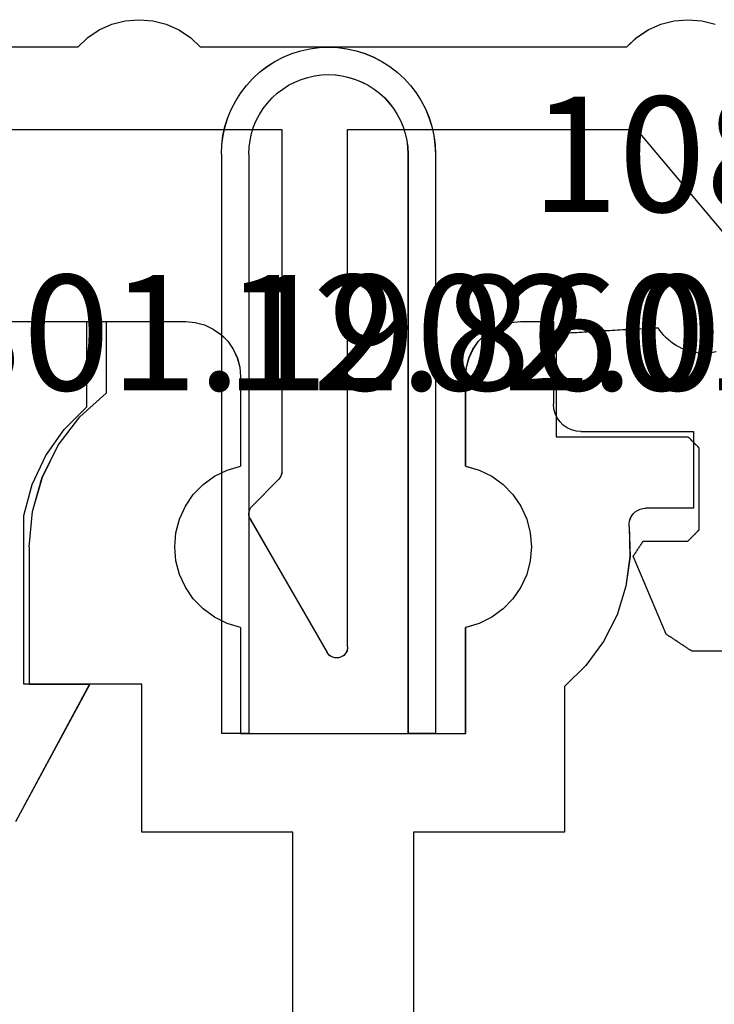
# Model space of a CAD drawing. Units: millimetres. Extents: x 0 to 13491, y -3082 to 2980.
# Drawn here: x 13305 to 13318, y -2479 to -2461 of the extents above; entities that cross this region are included whole.
import ezdxf
from ezdxf.enums import TextEntityAlignment as Align

# ---------------------------------------------------------------- set-up
doc = ezdxf.new("R2010")
doc.units = ezdxf.units.MM
for name, color, linetype in [('CrossSectionsGums', 1, 'Continuous'), ('CrossSectionsProfils', 7, 'Continuous'), ('CrossSectionsTexts', 3, 'Continuous')]:
    doc.layers.add(name, color=color, linetype=linetype)
doc.styles.get("Standard").update_dxf_attribs({"font": 'complex.shx', "height": 60})

# ---------------------------------------------------------------- blocks, each defined once
blk = doc.blocks.new('12_28126_X', base_point=(452.991, 1088.41))
at = {"layer": 'CrossSectionsProfils'}
for p, q in [((467.841, 1088.41), (467.841, 1086.91)), ((468.441, 1088.41), (467.841, 1088.41)), ((468.441, 1088.41), (467.841, 1088.41)), ((467.841, 1088.41), (467.841, 1086.91)), ((468.614, 1088.395), (468.441, 1088.41)), ((468.614, 1088.395), (468.441, 1088.41)), ((474.541, 1088.41), (474.367, 1088.395)), ((474.541, 1088.41), (474.367, 1088.395)), ((476.341, 1088.41), (474.541, 1088.41)), ((476.341, 1088.41), (474.541, 1088.41)), ((476.341, 1086.856), (476.341, 1088.41)), ((476.341, 1086.856), (476.341, 1088.41)), ((468.783, 1088.35), (468.614, 1088.395)), ((468.783, 1088.35), (468.614, 1088.395)), ((468.941, 1088.276), (468.783, 1088.35)), ((468.941, 1088.276), (468.783, 1088.35)), ((469.084, 1088.176), (468.941, 1088.276)), ((469.084, 1088.176), (468.941, 1088.276)), ((474.041, 1088.276), (473.898, 1088.176)), ((474.041, 1088.276), (473.898, 1088.176)), ((474.199, 1088.35), (474.041, 1088.276)), ((474.199, 1088.35), (474.041, 1088.276)), ((474.367, 1088.395), (474.199, 1088.35)), ((474.367, 1088.395), (474.199, 1088.35)), ((469.207, 1088.053), (469.084, 1088.176)), ((469.207, 1088.053), (469.084, 1088.176)), ((469.307, 1087.91), (469.207, 1088.053)), ((469.307, 1087.91), (469.207, 1088.053)), ((473.775, 1088.053), (473.675, 1087.91)), ((473.775, 1088.053), (473.675, 1087.91)), ((473.898, 1088.176), (473.775, 1088.053)), ((473.898, 1088.176), (473.775, 1088.053)), ((469.38, 1087.752), (469.307, 1087.91)), ((469.38, 1087.752), (469.307, 1087.91)), ((473.675, 1087.91), (473.601, 1087.752)), ((473.675, 1087.91), (473.601, 1087.752)), ((469.426, 1087.584), (469.38, 1087.752)), ((469.426, 1087.584), (469.38, 1087.752)), ((473.601, 1087.752), (473.556, 1087.584)), ((473.601, 1087.752), (473.556, 1087.584)), ((469.441, 1087.41), (469.426, 1087.584)), ((469.441, 1087.41), (469.426, 1087.584)), ((473.556, 1087.584), (473.541, 1087.41)), ((473.556, 1087.584), (473.541, 1087.41)), ((469.441, 1085.78), (469.441, 1087.41)), ((469.441, 1085.78), (469.441, 1087.41)), ((473.541, 1087.41), (473.541, 1085.78)), ((473.541, 1087.41), (473.541, 1085.78)), ((467.811, 1086.739), (467.833, 1086.823)), ((467.811, 1086.739), (467.833, 1086.823)), ((467.833, 1086.823), (467.841, 1086.91)), ((467.833, 1086.823), (467.841, 1086.91)), ((476.756, 1086.447), (476.341, 1086.856)), ((476.756, 1086.447), (476.341, 1086.856)), ((467.724, 1086.589), (467.774, 1086.66)), ((467.724, 1086.589), (467.774, 1086.66)), ((467.774, 1086.66), (467.811, 1086.739)), ((467.774, 1086.66), (467.811, 1086.739)), ((467.428, 1086.418), (467.512, 1086.44)), ((467.428, 1086.418), (467.512, 1086.44)), ((467.512, 1086.44), (467.591, 1086.477)), ((467.512, 1086.44), (467.591, 1086.477)), ((467.591, 1086.477), (467.662, 1086.527)), ((467.591, 1086.477), (467.662, 1086.527)), ((467.662, 1086.527), (467.724, 1086.589)), ((467.662, 1086.527), (467.724, 1086.589)), ((477.092, 1085.972), (476.756, 1086.447)), ((477.092, 1085.972), (476.756, 1086.447)), ((465.291, 1086.41), (465.291, 1085.01)), ((467.341, 1086.41), (465.291, 1086.41)), ((467.341, 1086.41), (465.291, 1086.41)), ((465.291, 1086.41), (465.291, 1085.01)), ((467.341, 1086.41), (467.428, 1086.418)), ((467.341, 1086.41), (467.428, 1086.418)), ((477.34, 1085.445), (477.092, 1085.972)), ((477.34, 1085.445), (477.092, 1085.972)), ((469.441, 1085.78), (469.195, 1085.707)), ((469.441, 1085.78), (469.195, 1085.707)), ((473.787, 1085.707), (473.541, 1085.78)), ((473.787, 1085.707), (473.541, 1085.78)), ((468.965, 1085.594), (468.757, 1085.443)), ((468.965, 1085.594), (468.757, 1085.443)), ((469.195, 1085.707), (468.965, 1085.594)), ((469.195, 1085.707), (468.965, 1085.594)), ((474.017, 1085.594), (473.787, 1085.707)), ((474.017, 1085.594), (473.787, 1085.707)), ((474.224, 1085.443), (474.017, 1085.594)), ((474.224, 1085.443), (474.017, 1085.594)), ((468.757, 1085.443), (468.579, 1085.259)), ((468.757, 1085.443), (468.579, 1085.259)), ((474.403, 1085.259), (474.224, 1085.443)), ((474.403, 1085.259), (474.224, 1085.443)), ((477.491, 1084.882), (477.34, 1085.445)), ((477.491, 1084.882), (477.34, 1085.445)), ((468.579, 1085.259), (468.434, 1085.047)), ((468.579, 1085.259), (468.434, 1085.047)), ((474.547, 1085.047), (474.403, 1085.259)), ((474.547, 1085.047), (474.403, 1085.259)), ((465.291, 1085.01), (466.163, 1085.01)), ((465.291, 1085.01), (466.163, 1085.01)), ((466.213, 1085.006), (466.163, 1085.01)), ((466.213, 1085.006), (466.163, 1085.01)), ((466.262, 1084.993), (466.213, 1085.006)), ((466.262, 1084.993), (466.213, 1085.006)), ((468.434, 1085.047), (468.328, 1084.814)), ((468.434, 1085.047), (468.328, 1084.814)), ((474.654, 1084.814), (474.547, 1085.047)), ((474.654, 1084.814), (474.547, 1085.047)), ((466.308, 1084.973), (466.262, 1084.993)), ((466.308, 1084.973), (466.262, 1084.993)), ((466.35, 1084.945), (466.308, 1084.973)), ((466.35, 1084.945), (466.308, 1084.973)), ((466.387, 1084.91), (466.35, 1084.945)), ((466.387, 1084.91), (466.35, 1084.945)), ((466.417, 1084.87), (466.387, 1084.91)), ((466.417, 1084.87), (466.387, 1084.91)), ((466.44, 1084.825), (466.417, 1084.87)), ((466.44, 1084.825), (466.417, 1084.87)), ((466.455, 1084.777), (466.44, 1084.825)), ((466.455, 1084.777), (466.44, 1084.825)), ((477.491, 1081.81), (477.491, 1084.882)), ((477.491, 1081.81), (477.491, 1084.882)), ((466.461, 1084.677), (466.446, 1084.132)), ((466.461, 1084.677), (466.446, 1084.132)), ((466.463, 1084.727), (466.455, 1084.777)), ((466.463, 1084.727), (466.455, 1084.777)), ((466.461, 1084.677), (466.463, 1084.727)), ((466.461, 1084.677), (466.463, 1084.727)), ((468.328, 1084.814), (468.263, 1084.566)), ((468.328, 1084.814), (468.263, 1084.566)), ((474.719, 1084.566), (474.654, 1084.814)), ((474.719, 1084.566), (474.654, 1084.814)), ((468.263, 1084.566), (468.241, 1084.31)), ((468.263, 1084.566), (468.241, 1084.31)), ((474.741, 1084.31), (474.719, 1084.566)), ((474.741, 1084.31), (474.719, 1084.566)), ((468.241, 1084.31), (468.263, 1084.055)), ((468.241, 1084.31), (468.263, 1084.055)), ((474.719, 1084.055), (474.741, 1084.31)), ((474.719, 1084.055), (474.741, 1084.31)), ((466.446, 1084.132), (466.52, 1083.592)), ((466.446, 1084.132), (466.52, 1083.592)), ((468.263, 1084.055), (468.328, 1083.807)), ((468.263, 1084.055), (468.328, 1083.807)), ((474.654, 1083.807), (474.719, 1084.055)), ((474.654, 1083.807), (474.719, 1084.055)), ((468.328, 1083.807), (468.434, 1083.573)), ((468.328, 1083.807), (468.434, 1083.573)), ((474.547, 1083.573), (474.654, 1083.807)), ((474.547, 1083.573), (474.654, 1083.807)), ((466.52, 1083.592), (466.682, 1083.071)), ((466.52, 1083.592), (466.682, 1083.071)), ((468.434, 1083.573), (468.579, 1083.362)), ((468.434, 1083.573), (468.579, 1083.362)), ((474.403, 1083.362), (474.547, 1083.573)), ((474.403, 1083.362), (474.547, 1083.573)), ((468.579, 1083.362), (468.757, 1083.177)), ((468.579, 1083.362), (468.757, 1083.177)), ((474.224, 1083.177), (474.403, 1083.362)), ((474.224, 1083.177), (474.403, 1083.362)), ((466.682, 1083.071), (466.928, 1082.585)), ((466.682, 1083.071), (466.928, 1082.585)), ((468.757, 1083.177), (468.965, 1083.027)), ((468.757, 1083.177), (468.965, 1083.027)), ((474.017, 1083.027), (474.224, 1083.177)), ((474.017, 1083.027), (474.224, 1083.177)), ((468.965, 1083.027), (469.195, 1082.913)), ((468.965, 1083.027), (469.195, 1082.913)), ((469.195, 1082.913), (469.441, 1082.841)), ((469.195, 1082.913), (469.441, 1082.841)), ((473.541, 1082.841), (473.787, 1082.913)), ((473.541, 1082.841), (473.787, 1082.913)), ((473.787, 1082.913), (474.017, 1083.027)), ((473.787, 1082.913), (474.017, 1083.027)), ((469.441, 1080.91), (469.441, 1082.841)), ((469.441, 1080.91), (469.441, 1082.841)), ((473.541, 1082.841), (473.541, 1080.91)), ((473.541, 1082.841), (473.541, 1080.91)), ((466.928, 1082.585), (467.25, 1082.145)), ((466.928, 1082.585), (467.25, 1082.145)), ((467.25, 1082.145), (467.641, 1081.765)), ((467.25, 1082.145), (467.641, 1081.765)), ((475.341, 1081.81), (477.491, 1081.81)), ((475.341, 1079.11), (475.341, 1081.81)), ((475.341, 1079.11), (475.341, 1081.81)), ((475.341, 1081.81), (477.491, 1081.81)), ((467.641, 1081.765), (467.641, 1079.11)), ((467.641, 1081.765), (467.641, 1079.11)), ((473.541, 1080.91), (469.441, 1080.91)), ((473.541, 1080.91), (469.441, 1080.91)), ((467.641, 1079.11), (470.391, 1079.11)), ((467.641, 1079.11), (470.391, 1079.11)), ((470.391, 1079.11), (470.391, 1060.91)), ((470.391, 1079.11), (470.391, 1060.91)), ((472.591, 1079.11), (475.341, 1079.11)), ((472.591, 1060.91), (472.591, 1079.11)), ((472.591, 1060.91), (472.591, 1079.11)), ((472.591, 1079.11), (475.341, 1079.11))]:
    blk.add_line(p, q, dxfattribs=at)
blk = doc.blocks.new('208_0501_6', base_point=(900.503, 114.979))
at = {"layer": 'CrossSectionsProfils'}
for p, q in [((900.503, 114.979), (900.503, 113.679)), ((905.526, 114.979), (900.503, 114.979)), ((900.984, 113.244), (900.503, 113.679)), ((901.375, 112.727), (900.984, 113.244)), ((901.665, 112.148), (901.375, 112.727)), ((901.843, 111.524), (901.665, 112.148)), ((901.903, 110.879), (901.843, 111.524)), ((901.903, 110.879), (901.903, 108.379)), ((901.903, 108.379), (900.803, 108.379)), ((900.803, 108.379), (902.153, 105.87))]:
    blk.add_line(p, q, dxfattribs=at)
blk = doc.blocks.new('301_1902_0_TEXT', base_point=(-125.761155, -2474.40003))
at = {"layer": 'CrossSectionsTexts'}
blk.add_text('301.1902.0', height=2.1, dxfattribs=at).set_placement((-127.711155, -2468.15003), align=Align.CENTER)
blk = doc.blocks.new('301_1902_0', base_point=(1712.755, 862.271))
at = {"layer": 'CrossSectionsProfils'}
for p, q in [((1714.039, 874.653), (1713.881, 874.588)), ((1714.201, 874.704), (1714.039, 874.653)), ((1714.367, 874.741), (1714.201, 874.704)), ((1714.536, 874.763), (1714.367, 874.741)), ((1714.705, 874.771), (1714.536, 874.763)), ((1714.875, 874.763), (1714.705, 874.771)), ((1715.044, 874.741), (1714.875, 874.763)), ((1715.21, 874.704), (1715.044, 874.741)), ((1715.372, 874.653), (1715.21, 874.704)), ((1715.53, 874.588), (1715.372, 874.653)), ((1713.73, 874.509), (1713.587, 874.418)), ((1713.881, 874.588), (1713.73, 874.509)), ((1715.68, 874.509), (1715.53, 874.588)), ((1715.824, 874.418), (1715.68, 874.509)), ((1713.452, 874.314), (1713.327, 874.2)), ((1713.587, 874.418), (1713.452, 874.314)), ((1715.959, 874.314), (1715.824, 874.418)), ((1716.084, 874.2), (1715.959, 874.314)), ((1713.327, 874.2), (1713.212, 874.074)), ((1714.093, 874.135), (1713.98, 874.076)), ((1714.21, 874.183), (1714.093, 874.135)), ((1714.33, 874.221), (1714.21, 874.183)), ((1714.454, 874.249), (1714.33, 874.221)), ((1714.579, 874.265), (1714.454, 874.249)), ((1714.705, 874.271), (1714.579, 874.265)), ((1714.832, 874.265), (1714.705, 874.271)), ((1714.957, 874.249), (1714.832, 874.265)), ((1715.081, 874.221), (1714.957, 874.249)), ((1715.201, 874.183), (1715.081, 874.221)), ((1715.318, 874.135), (1715.201, 874.183)), ((1715.43, 874.076), (1715.318, 874.135)), ((1716.199, 874.074), (1716.084, 874.2)), ((1713.108, 873.939), (1713.017, 873.796)), ((1713.212, 874.074), (1713.108, 873.939)), ((1713.773, 873.931), (1713.68, 873.846)), ((1713.874, 874.008), (1713.773, 873.931)), ((1713.98, 874.076), (1713.874, 874.008)), ((1715.537, 874.008), (1715.43, 874.076)), ((1715.638, 873.931), (1715.537, 874.008)), ((1715.731, 873.846), (1715.638, 873.931)), ((1716.303, 873.939), (1716.199, 874.074)), ((1716.394, 873.796), (1716.303, 873.939)), ((1713.017, 873.796), (1712.938, 873.645)), ((1713.595, 873.753), (1713.518, 873.652)), ((1713.68, 873.846), (1713.595, 873.753)), ((1715.816, 873.753), (1715.731, 873.846)), ((1715.893, 873.652), (1715.816, 873.753)), ((1716.473, 873.645), (1716.394, 873.796)), ((1712.938, 873.645), (1712.873, 873.488)), ((1713.518, 873.652), (1713.45, 873.546)), ((1715.961, 873.546), (1715.893, 873.652)), ((1716.538, 873.488), (1716.473, 873.645)), ((1712.873, 873.488), (1712.822, 873.325)), ((1713.391, 873.433), (1713.343, 873.317)), ((1713.45, 873.546), (1713.391, 873.433)), ((1716.02, 873.433), (1715.961, 873.546)), ((1716.068, 873.317), (1716.02, 873.433)), ((1716.589, 873.325), (1716.538, 873.488)), ((1712.822, 873.325), (1712.785, 873.159)), ((1713.343, 873.317), (1713.305, 873.196)), ((1716.106, 873.196), (1716.068, 873.317)), ((1716.626, 873.159), (1716.589, 873.325)), ((1712.785, 873.159), (1712.763, 872.991)), ((1713.278, 873.072), (1713.261, 872.947)), ((1713.305, 873.196), (1713.278, 873.072)), ((1716.133, 873.072), (1716.106, 873.196)), ((1716.15, 872.947), (1716.133, 873.072)), ((1716.648, 872.991), (1716.626, 873.159)), ((1712.763, 872.991), (1712.755, 872.821)), ((1713.261, 872.947), (1713.255, 872.821)), ((1716.155, 872.821), (1716.15, 872.947)), ((1716.655, 872.821), (1716.648, 872.991)), ((1712.755, 872.821), (1712.755, 862.271)), ((1713.255, 872.821), (1713.255, 862.271)), ((1716.155, 872.821), (1716.155, 862.271)), ((1716.655, 872.821), (1716.655, 862.271)), ((1712.755, 862.271), (1713.255, 862.271)), ((1716.155, 862.271), (1716.655, 862.271))]:
    blk.add_line(p, q, dxfattribs=at)
blk = doc.blocks.new('12_86012_X_TEXT_2', base_point=(-83.161, -2474.9))
at = {"layer": 'CrossSectionsTexts'}
blk.add_text('12.86012.X', height=2.1, dxfattribs=at).set_placement((-122.411, -2468.15), align=Align.CENTER)
blk = doc.blocks.new('12_86012_X', base_point=(814.386, 86.476))
at = {"layer": 'CrossSectionsProfils'}
for p, q in [((852.135, 99.955), (851.89, 99.892)), ((852.386, 99.976), (852.135, 99.955)), ((852.637, 99.955), (852.386, 99.976)), ((852.881, 99.892), (852.637, 99.955)), ((853.111, 99.789), (852.881, 99.892)), ((861.89, 99.892), (861.66, 99.789)), ((862.135, 99.955), (861.89, 99.892)), ((862.386, 99.976), (862.135, 99.955)), ((862.637, 99.955), (862.386, 99.976)), ((862.881, 99.892), (862.637, 99.955)), ((863.111, 99.789), (862.881, 99.892)), ((853.32, 99.65), (853.111, 99.789)), ((861.66, 99.789), (861.451, 99.65)), ((863.32, 99.65), (863.111, 99.789)), ((853.504, 99.476), (853.32, 99.65)), ((861.451, 99.65), (861.268, 99.476)), ((863.504, 99.476), (863.32, 99.65)), ((853.504, 99.476), (861.268, 99.476)), ((863.504, 99.476), (871.268, 99.476)), ((853.322, 97.976), (851.386, 95.668)), ((858.586, 97.976), (853.322, 97.976)), ((858.586, 88.552), (858.586, 97.976)), ((865.886, 97.976), (859.786, 97.976)), ((859.786, 97.976), (859.786, 91.742)), ((859.786, 91.742), (859.788, 91.711)), ((859.788, 91.711), (859.795, 91.68)), ((859.795, 91.68), (859.807, 91.651)), ((859.807, 91.651), (859.824, 91.625)), ((859.824, 91.625), (859.844, 91.601)), ((860.327, 91.118), (859.844, 91.601)), ((860.351, 91.089), (860.327, 91.118)), ((860.369, 91.056), (860.351, 91.089)), ((860.381, 91.021), (860.369, 91.056)), ((860.374, 90.91), (860.383, 90.947)), ((860.386, 90.984), (860.381, 91.021)), ((860.383, 90.947), (860.386, 90.984)), ((860.359, 90.876), (858.959, 88.452)), ((860.359, 90.876), (860.374, 90.91)), ((858.586, 88.552), (858.589, 88.517)), ((858.589, 88.517), (858.598, 88.483)), ((858.598, 88.483), (858.612, 88.452)), ((858.612, 88.452), (858.632, 88.423)), ((858.632, 88.423), (858.657, 88.398)), ((858.914, 88.398), (858.939, 88.423)), ((858.939, 88.423), (858.959, 88.452)), ((858.657, 88.398), (858.686, 88.378)), ((858.686, 88.378), (858.717, 88.364)), ((858.717, 88.364), (858.751, 88.355)), ((858.751, 88.355), (858.786, 88.352)), ((858.786, 88.352), (858.82, 88.355)), ((858.82, 88.355), (858.854, 88.364)), ((858.854, 88.364), (858.886, 88.378)), ((858.886, 88.378), (858.914, 88.398))]:
    blk.add_line(p, q, dxfattribs=at)
blk = doc.blocks.new('108_0125_6_TEXT', base_point=(-112.161155, -2469.20003))
at = {"layer": 'CrossSectionsTexts'}
blk.add_text('108.0125.6', height=2.1, dxfattribs=at).set_placement((-116.861155, -2464.90003), align=Align.CENTER)
blk = doc.blocks.new('108_0125_6', base_point=(-4.7, 1002.82714))
at = {"layer": 'CrossSectionsGums', "color": 252, "true_color": 0x848484}
for p, q in [((4.81083, 1004.96671), (4.84336, 1005.01464)), ((4.88976, 1005.0124), (4.84336, 1005.01464)), ((4.65471, 1004.79611), (4.69739, 1004.8353)), ((4.69739, 1004.8353), (4.73772, 1004.87688)), ((4.73772, 1004.87688), (4.77558, 1004.92074)), ((4.77558, 1004.92074), (4.81083, 1004.96671)), ((4.93615, 1005.01014), (4.88976, 1005.0124)), ((4.98255, 1005.00786), (4.93615, 1005.01014)), ((5.02894, 1005.00556), (4.98255, 1005.00786)), ((5.07533, 1005.00324), (5.02894, 1005.00556)), ((5.12172, 1005.00089), (5.07533, 1005.00324)), ((5.16811, 1004.99853), (5.12172, 1005.00089)), ((5.2145, 1004.99614), (5.16811, 1004.99853)), ((5.26089, 1004.99373), (5.2145, 1004.99614)), ((5.30727, 1004.9913), (5.26089, 1004.99373)), ((5.35366, 1004.98885), (5.30727, 1004.9913)), ((5.40004, 1004.98638), (5.35366, 1004.98885)), ((5.44643, 1004.98388), (5.40004, 1004.98638)), ((5.49281, 1004.98137), (5.44643, 1004.98388)), ((5.53919, 1004.97883), (5.49281, 1004.98137)), ((5.58557, 1004.97627), (5.53919, 1004.97883)), ((5.63195, 1004.97369), (5.58557, 1004.97627)), ((5.67832, 1004.97109), (5.63195, 1004.97369)), ((5.7247, 1004.96847), (5.67832, 1004.97109)), ((5.77107, 1004.96583), (5.7247, 1004.96847)), ((5.81745, 1004.96316), (5.77107, 1004.96583)), ((5.86382, 1004.96048), (5.81745, 1004.96316)), ((5.91019, 1004.95777), (5.86382, 1004.96048)), ((5.95656, 1004.95504), (5.91019, 1004.95777)), ((6.00293, 1004.95229), (5.95656, 1004.95504)), ((6.0493, 1004.94952), (6.00293, 1004.95229)), ((6.09566, 1004.94672), (6.0493, 1004.94952)), ((6.14203, 1004.94391), (6.09566, 1004.94672)), ((6.18839, 1004.94108), (6.14203, 1004.94391)), ((6.23475, 1004.93822), (6.18839, 1004.94108)), ((6.28111, 1004.93534), (6.23475, 1004.93822)), ((6.32747, 1004.93244), (6.28111, 1004.93534)), ((6.37383, 1004.92952), (6.32747, 1004.93244)), ((6.42019, 1004.92658), (6.37383, 1004.92952)), ((6.46654, 1004.92362), (6.42019, 1004.92658)), ((6.5129, 1004.92063), (6.46654, 1004.92362)), ((6.51809, 1004.91509), (6.5129, 1004.92063)), ((6.52329, 1004.90954), (6.51809, 1004.91509)), ((6.52849, 1004.904), (6.52329, 1004.90954)), ((6.53369, 1004.89845), (6.52849, 1004.904)), ((6.53888, 1004.89291), (6.53369, 1004.89845)), ((6.54408, 1004.88737), (6.53888, 1004.89291)), ((6.54928, 1004.88182), (6.54408, 1004.88737)), ((6.55448, 1004.87628), (6.54928, 1004.88182)), ((6.55967, 1004.87073), (6.55448, 1004.87628)), ((6.56487, 1004.86519), (6.55967, 1004.87073)), ((6.57007, 1004.85965), (6.56487, 1004.86519)), ((6.57526, 1004.8541), (6.57007, 1004.85965)), ((6.58046, 1004.84856), (6.57526, 1004.8541)), ((6.58566, 1004.84301), (6.58046, 1004.84856)), ((6.59086, 1004.83747), (6.58566, 1004.84301)), ((6.59605, 1004.83193), (6.59086, 1004.83747)), ((4.4115, 1004.64058), (4.46359, 1004.66594)), ((4.46359, 1004.66594), (4.51412, 1004.69427)), ((4.51412, 1004.69427), (4.56293, 1004.72548)), ((4.56293, 1004.72548), (4.60985, 1004.75947)), ((4.60985, 1004.75947), (4.65471, 1004.79611)), ((6.60125, 1004.82638), (6.59605, 1004.83193)), ((6.60645, 1004.82084), (6.60125, 1004.82638)), ((6.61165, 1004.81529), (6.60645, 1004.82084)), ((6.61684, 1004.80975), (6.61165, 1004.81529)), ((6.62204, 1004.80421), (6.61684, 1004.80975)), ((6.62724, 1004.79866), (6.62204, 1004.80421)), ((6.63243, 1004.79312), (6.62724, 1004.79866)), ((6.63763, 1004.78757), (6.63243, 1004.79312)), ((6.64283, 1004.78203), (6.63763, 1004.78757)), ((6.64803, 1004.77649), (6.64283, 1004.78203)), ((6.65322, 1004.77094), (6.64803, 1004.77649)), ((6.65842, 1004.7654), (6.65322, 1004.77094)), ((6.66362, 1004.75986), (6.65842, 1004.7654)), ((6.66882, 1004.75431), (6.66362, 1004.75986)), ((6.67401, 1004.74877), (6.66882, 1004.75431)), ((6.67921, 1004.74322), (6.67401, 1004.74877)), ((6.68441, 1004.73768), (6.67921, 1004.74322)), ((6.68961, 1004.73214), (6.68441, 1004.73768)), ((6.6948, 1004.72659), (6.68961, 1004.73214)), ((6.7, 1004.72105), (6.6948, 1004.72659)), ((6.7, 1004.72105), (6.7, 1003.03084)), ((3.78837, 1004.57464), (3.84532, 1004.56403)), ((3.84532, 1004.56403), (3.90279, 1004.55673)), ((3.90279, 1004.55673), (3.96059, 1004.55277)), ((3.96059, 1004.55277), (4.01852, 1004.55216)), ((4.01852, 1004.55216), (4.07639, 1004.55491)), ((4.07639, 1004.55491), (4.134, 1004.56101)), ((4.134, 1004.56101), (4.19116, 1004.57043)), ((4.19116, 1004.57043), (4.24768, 1004.58315)), ((4.24768, 1004.58315), (4.30337, 1004.59912)), ((4.30337, 1004.59912), (4.35804, 1004.61828)), ((4.35804, 1004.61828), (4.4115, 1004.64058)), ((4.13333, 1002.86417), (4.12778, 1002.85862)), ((4.13889, 1002.86973), (4.13333, 1002.86417)), ((4.14444, 1002.87528), (4.13889, 1002.86973)), ((4.15, 1002.88084), (4.14444, 1002.87528)), ((4.15556, 1002.88639), (4.15, 1002.88084)), ((4.16111, 1002.89195), (4.15556, 1002.88639)), ((4.16667, 1002.89751), (4.16111, 1002.89195)), ((4.17222, 1002.90306), (4.16667, 1002.89751)), ((4.17778, 1002.90862), (4.17222, 1002.90306)), ((4.18333, 1002.91417), (4.17778, 1002.90862)), ((4.18889, 1002.91973), (4.18333, 1002.91417)), ((4.19444, 1002.92528), (4.18889, 1002.91973)), ((4.2, 1002.93084), (4.19444, 1002.92528)), ((4.20556, 1002.93639), (4.2, 1002.93084)), ((4.21111, 1002.94195), (4.20556, 1002.93639)), ((4.21667, 1002.94751), (4.21111, 1002.94195)), ((4.22222, 1002.95306), (4.21667, 1002.94751)), ((4.22778, 1002.95862), (4.22222, 1002.95306)), ((4.23333, 1002.96417), (4.22778, 1002.95862)), ((4.23889, 1002.96973), (4.23333, 1002.96417)), ((4.24444, 1002.97528), (4.23889, 1002.96973)), ((4.25, 1002.98084), (4.24444, 1002.97528)), ((4.25556, 1002.98639), (4.25, 1002.98084)), ((4.26111, 1002.99195), (4.25556, 1002.98639)), ((4.26667, 1002.99751), (4.26111, 1002.99195)), ((4.27222, 1003.00306), (4.26667, 1002.99751)), ((4.27778, 1003.00862), (4.27222, 1003.00306)), ((4.28333, 1003.01417), (4.27778, 1003.00862)), ((4.28889, 1003.01973), (4.28333, 1003.01417)), ((4.29444, 1003.02528), (4.28889, 1003.01973)), ((4.3, 1003.03084), (4.29444, 1003.02528)), ((6.7, 1003.03084), (4.3, 1003.03084)), ((4.10556, 1002.83639), (4.1, 1002.83084)), ((4.1, 1002.83084), (4.1, 1001.33084)), ((4.11111, 1002.84195), (4.10556, 1002.83639)), ((4.11667, 1002.84751), (4.11111, 1002.84195)), ((4.12222, 1002.85306), (4.11667, 1002.84751)), ((4.12778, 1002.85862), (4.12222, 1002.85306)), ((4.1, 1001.33084), (4.10556, 1001.32528)), ((4.10556, 1001.32528), (4.11111, 1001.31973)), ((4.11111, 1001.31973), (4.11667, 1001.31417)), ((4.11667, 1001.31417), (4.12222, 1001.30862)), ((4.12222, 1001.30862), (4.12778, 1001.30306)), ((4.12778, 1001.30306), (4.13333, 1001.29751)), ((4.13333, 1001.29751), (4.13889, 1001.29195)), ((4.13889, 1001.29195), (4.14444, 1001.28639)), ((4.14444, 1001.28639), (4.15, 1001.28084)), ((4.15, 1001.28084), (4.15556, 1001.27528)), ((4.15556, 1001.27528), (4.16111, 1001.26973)), ((4.16111, 1001.26973), (4.16667, 1001.26417)), ((4.16667, 1001.26417), (4.17222, 1001.25862)), ((4.17222, 1001.25862), (4.17778, 1001.25306)), ((4.17778, 1001.25306), (4.18333, 1001.24751)), ((4.18333, 1001.24751), (4.18889, 1001.24195)), ((4.18889, 1001.24195), (4.19444, 1001.23639)), ((4.19444, 1001.23639), (4.2, 1001.23084)), ((4.2, 1001.23084), (4.20556, 1001.22528)), ((4.20556, 1001.22528), (4.21111, 1001.21973)), ((4.21111, 1001.21973), (4.21667, 1001.21417)), ((4.21667, 1001.21417), (4.22222, 1001.20862)), ((4.22222, 1001.20862), (4.22778, 1001.20306)), ((4.22778, 1001.20306), (4.23333, 1001.19751)), ((4.23333, 1001.19751), (4.23889, 1001.19195)), ((4.23889, 1001.19195), (4.24444, 1001.18639)), ((4.24444, 1001.18639), (4.25, 1001.18084)), ((4.25, 1001.18084), (4.25556, 1001.17528)), ((4.25556, 1001.17528), (4.26111, 1001.16973)), ((4.26111, 1001.16973), (4.26667, 1001.16417)), ((4.26667, 1001.16417), (4.27222, 1001.15862)), ((4.27222, 1001.15862), (4.27778, 1001.15306)), ((4.27778, 1001.15306), (4.28333, 1001.14751)), ((4.28333, 1001.14751), (4.28889, 1001.14195)), ((4.28889, 1001.14195), (4.29444, 1001.13639)), ((4.29444, 1001.13639), (4.3, 1001.13084)), ((5.11441, 1001.13084), (4.3, 1001.13084)), ((5.11952, 1001.12311), (5.11441, 1001.13084)), ((5.12464, 1001.11539), (5.11952, 1001.12311)), ((5.12975, 1001.10766), (5.12464, 1001.11539)), ((5.13486, 1001.09993), (5.12975, 1001.10766)), ((5.13998, 1001.09221), (5.13486, 1001.09993)), ((5.14509, 1001.08448), (5.13998, 1001.09221)), ((5.15021, 1001.07675), (5.14509, 1001.08448)), ((5.15532, 1001.06903), (5.15021, 1001.07675)), ((5.16043, 1001.0613), (5.15532, 1001.06903)), ((5.16555, 1001.05358), (5.16043, 1001.0613)), ((5.17066, 1001.04585), (5.16555, 1001.05358)), ((5.17578, 1001.03812), (5.17066, 1001.04585)), ((5.18089, 1001.0304), (5.17578, 1001.03812)), ((5.186, 1001.02267), (5.18089, 1001.0304)), ((5.19112, 1001.01494), (5.186, 1001.02267)), ((5.19623, 1001.00722), (5.19112, 1001.01494)), ((5.20135, 1000.99949), (5.19623, 1001.00722)), ((5.20646, 1000.99177), (5.20135, 1000.99949)), ((5.21157, 1000.98404), (5.20646, 1000.99177)), ((5.21669, 1000.97631), (5.21157, 1000.98404)), ((5.2218, 1000.96859), (5.21669, 1000.97631)), ((5.22691, 1000.96086), (5.2218, 1000.96859)), ((5.23203, 1000.95313), (5.22691, 1000.96086)), ((5.23714, 1000.94541), (5.23203, 1000.95313)), ((5.24226, 1000.93768), (5.23714, 1000.94541)), ((5.24737, 1000.92996), (5.24226, 1000.93768)), ((5.25248, 1000.92223), (5.24737, 1000.92996)), ((5.2576, 1000.9145), (5.25248, 1000.92223)), ((5.26271, 1000.90678), (5.2576, 1000.9145)), ((5.26783, 1000.89905), (5.26271, 1000.90678)), ((5.27294, 1000.89132), (5.26783, 1000.89905)), ((5.27805, 1000.8836), (5.27294, 1000.89132)), ((4.69694, 999.43547), (5.29851, 1000.85269)), ((5.28317, 1000.87587), (5.27805, 1000.8836)), ((5.28828, 1000.86815), (5.28317, 1000.87587)), ((5.2934, 1000.86042), (5.28828, 1000.86815)), ((5.29851, 1000.85269), (5.2934, 1000.86042)), ((4.45402, 999.27469), (4.46681, 999.28316)), ((4.46681, 999.28316), (4.47959, 999.29162)), ((4.47959, 999.29162), (4.49238, 999.30008)), ((4.49238, 999.30008), (4.50516, 999.30854)), ((4.50516, 999.30854), (4.51795, 999.317)), ((4.51795, 999.317), (4.53073, 999.32547)), ((4.53073, 999.32547), (4.54352, 999.33393)), ((4.54352, 999.33393), (4.5563, 999.34239)), ((4.5563, 999.34239), (4.56909, 999.35085)), ((4.56909, 999.35085), (4.58187, 999.35931)), ((4.58187, 999.35931), (4.59466, 999.36778)), ((4.59466, 999.36778), (4.60744, 999.37624)), ((4.60744, 999.37624), (4.62023, 999.3847)), ((4.62023, 999.3847), (4.63301, 999.39316)), ((4.63301, 999.39316), (4.6458, 999.40162)), ((4.6458, 999.40162), (4.65858, 999.41009)), ((4.65858, 999.41009), (4.67137, 999.41855)), ((4.67137, 999.41855), (4.68415, 999.42701)), ((4.68415, 999.42701), (4.69694, 999.43547)), ((4.23668, 999.13084), (2.09762, 999.13084)), ((4.23668, 999.13084), (4.24947, 999.1393)), ((4.24947, 999.1393), (4.26225, 999.14776)), ((4.26225, 999.14776), (4.27504, 999.15623)), ((4.27504, 999.15623), (4.28782, 999.16469)), ((4.28782, 999.16469), (4.30061, 999.17315)), ((4.30061, 999.17315), (4.31339, 999.18161)), ((4.31339, 999.18161), (4.32618, 999.19007)), ((4.32618, 999.19007), (4.33896, 999.19854)), ((4.33896, 999.19854), (4.35175, 999.207)), ((4.35175, 999.207), (4.36453, 999.21546)), ((4.36453, 999.21546), (4.37732, 999.22392)), ((4.37732, 999.22392), (4.3901, 999.23238)), ((4.3901, 999.23238), (4.40289, 999.24085)), ((4.40289, 999.24085), (4.41567, 999.24931)), ((4.41567, 999.24931), (4.42846, 999.25777)), ((4.42846, 999.25777), (4.44124, 999.26623)), ((4.44124, 999.26623), (4.45402, 999.27469))]:
    blk.add_line(p, q, dxfattribs=at)
blk = doc.blocks.new('CS_5VERT5', base_point=(0, -520))
at = {"layer": 'CrossSectionsGums', "yscale": -1, "rotation": 180}
blk.add_blockref('108_0125_6', (-112.161, -2469.2), dxfattribs=at)
at = {"layer": 'CrossSectionsProfils', "yscale": -1, "rotation": 180}
for name, p in [('12_86012_X', (-83.161, -2474.9)), ('301_1902_0', (-125.761, -2474.4)), ('12_28126_X', (-108.761, -2466.9)), ('208_0501_6', (-131.761, -2466.9))]:
    blk.add_blockref(name, p, dxfattribs=at)
at = {"layer": 'CrossSectionsTexts'}
for name, p in [('108_0125_6_TEXT', (-112.161, -2469.2)), ('301_1902_0_TEXT', (-125.761, -2474.4)), ('12_86012_X_TEXT_2', (-83.161, -2474.9))]:
    blk.add_blockref(name, p, dxfattribs=at)

msp = doc.modelspace()

# ---------------------------------------------------------------- block references
msp.add_blockref('CS_5VERT5', (13438.445, -520))
at = {"layer": 'CrossSectionsGums', "yscale": -1, "rotation": 180}
msp.add_blockref('108_0125_6', (13326.283, -2469.2), dxfattribs=at)
at = {"layer": 'CrossSectionsProfils', "yscale": -1, "rotation": 180}
for name, p in [('12_86012_X', (13355.283, -2474.9)), ('301_1902_0', (13312.683, -2474.4)), ('12_28126_X', (13329.683, -2466.9)), ('208_0501_6', (13306.683, -2466.9))]:
    msp.add_blockref(name, p, dxfattribs=at)
at = {"layer": 'CrossSectionsTexts'}
for name, p in [('108_0125_6_TEXT', (13326.283, -2469.2)), ('301_1902_0_TEXT', (13312.683, -2474.4)), ('12_86012_X_TEXT_2', (13355.283, -2474.9))]:
    msp.add_blockref(name, p, dxfattribs=at)

doc.saveas('drawing.dxf')
